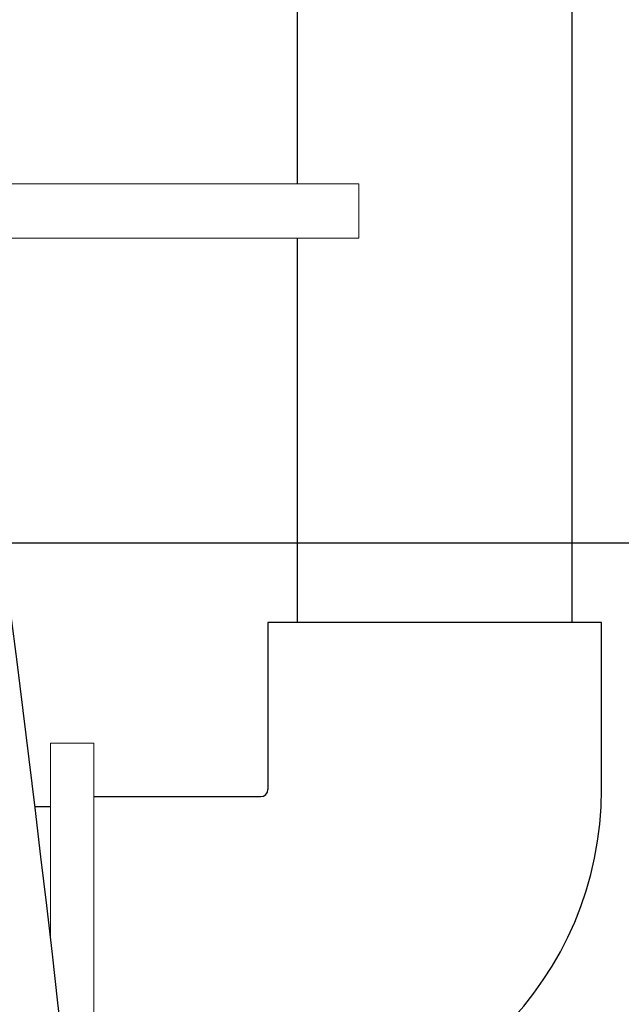
# Model space of a CAD drawing. Units: inches. Extents: x 17.8 to 34.2, y 0.1 to 10.7.
# Drawn here: x 27.9 to 28.1, y 4.9 to 5.3 of the extents above; entities that cross this region are included whole.
import ezdxf

# ---------------------------------------------------------------- set-up
doc = ezdxf.new("R2010")
doc.units = ezdxf.units.IN
doc.header["$LTSCALE"] = 0.25
doc.header["$MEASUREMENT"] = 0
doc.linetypes.add('SLD-Solid', pattern=[0])
for name, color, linetype in [('OSI-PVC', 50, 'Continuous'), ('OSI-TANK', 142, 'Continuous'), ('TEXT', 1, 'Continuous')]:
    doc.layers.add(name, color=color, linetype=linetype)

msp = doc.modelspace()

# ---------------------------------------------------------------- linework, layer by layer
at = {"linetype": 'SLD-Solid', "lineweight": 18}
for p, q in [((28.01962, 5.23225), (27.85295, 5.23225)), ((28.01962, 5.21273), (28.01962, 5.23225)), ((27.85295, 5.21273), (28.01962, 5.21273)), ((27.92443, 5.0313), (27.9088, 5.0313)), ((27.9088, 5.0313), (27.9088, 4.9614)), ((27.92443, 5.0313), (27.92443, 4.87296))]:
    msp.add_line(p, q, dxfattribs=at)
at = {"layer": 'OSI-PVC'}
for p, q in [((27.99747, 5.44171), (27.99747, 5.23225)), ((28.09622, 5.07455), (28.09622, 5.44171)), ((27.99747, 5.21273), (27.99747, 5.07455)), ((27.98695, 5.07455), (27.98695, 5.01463)), ((28.10674, 5.07455), (27.98695, 5.07455)), ((28.10674, 5.01463), (28.10674, 5.07455)), ((27.98435, 5.01202), (27.92443, 5.01202)), ((27.9088, 5.00838), (27.90326, 5.00838))]:
    msp.add_line(p, q, dxfattribs=at)
for radius in [0.0026, 0.1224]:
    msp.add_arc((27.98435, 5.01463), radius, 270, 0, dxfattribs=at)
at = {"layer": 'OSI-TANK'}
for centre, radius, start, end in [((17.62922, 3.77029), 10.34838, 1.597217, 7.845456), ((17.63895, 3.7709), 10.31994, 1.598235, 7.496676)]:
    msp.add_arc(centre, radius, start, end, dxfattribs=at)
at = {"layer": 'TEXT'}
msp.add_line((27.89057, 5.10319), (28.36209, 5.10319), dxfattribs=at)

doc.saveas('drawing.dxf')
